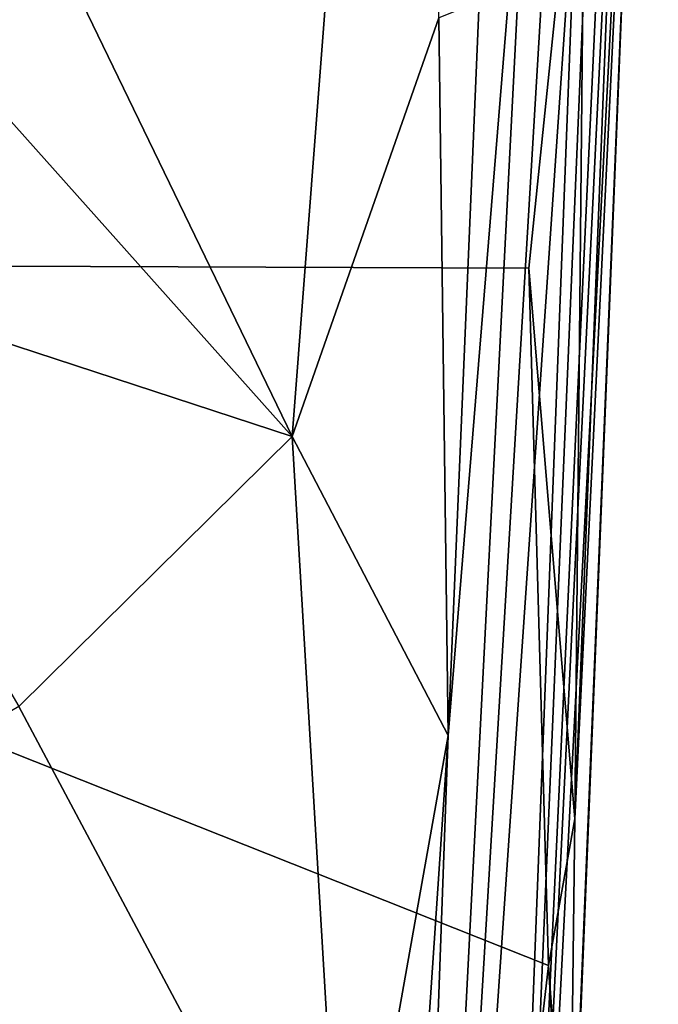
# Model space of a CAD drawing. Units: metres. Extents: x 22.82 to 26.62, y -0.14 to 3.66.
# Drawn here: x 26.33 to 26.62, y 2.51 to 2.97 of the extents above; entities that cross this region are included whole.
import ezdxf

# ---------------------------------------------------------------- set-up
doc = ezdxf.new("R2010")
doc.units = ezdxf.units.M

msp = doc.modelspace()

# ---------------------------------------------------------------- linework, layer by layer
at = {"layer": '1'}
for points in [[(26.17109, 3.35334, 4.10956), (26.45226, 2.77286, 4.18717), (26.506, 3.47258, 4.00904)], [(26.45226, 2.77286, 4.18717), (26.52008, 2.96604, 4.11355), (26.506, 3.47258, 4.00904)], [(26.62138, 3.3864, -0.70542), (26.58289, 2.59623, -1.55313), (26.61542, 3.4283, -1.11675)], [(26.58289, 2.59623, -1.55313), (26.58775, 3.10415, -1.5598), (26.61542, 3.4283, -1.11675)], [(26.61682, 3.40673, -0.45825), (26.52715, 1.57061, 0.11479), (26.62138, 3.3864, -0.70542)], [(26.52715, 1.57061, 0.11479), (26.61682, 3.40673, -0.45825), (26.61019, 3.35241, -0.19406)], [(26.52715, 1.57061, 0.11479), (26.55374, 1.73451, -1.41913), (26.62138, 3.3864, -0.70542)], [(26.62138, 3.3864, -0.70542), (26.55374, 1.73451, -1.41913), (26.58002, 2.37066, -1.47124)], [(26.58002, 2.37066, -1.47124), (26.58289, 2.59623, -1.55313), (26.62138, 3.3864, -0.70542)], [(26.17109, 3.35334, 4.10956), (26.08185, 3.18805, 4.19566), (26.45226, 2.77286, 4.18717)], [(26.59612, 3.19295, 0.50664), (26.52715, 1.57061, 0.11479), (26.61019, 3.35241, -0.19406)], [(26.58446, 3.05487, 1.1103), (26.52715, 1.57061, 0.11479), (26.59612, 3.19295, 0.50664)], [(26.08185, 3.18805, 4.19566), (26.20597, 2.85349, 4.2806), (26.45226, 2.77286, 4.18717)], [(26.48962, 1.67158, 3.80473), (26.56371, 3.11674, 3.17655), (26.52439, 2.63475, 4.17103)], [(26.56371, 3.11674, 3.17655), (26.48962, 1.67158, 3.80473), (26.57487, 3.09907, 2.06202)], [(26.53866, 2.97351, 4.06821), (26.52439, 2.63475, 4.17103), (26.56371, 3.11674, 3.17655)], [(25.75201, 2.85353, -1.575), (26.58775, 3.10415, -1.5598), (26.56159, 2.85056, -1.56645)], [(25.75201, 2.85353, -1.575), (25.78041, 3.07217, -1.57882), (26.58775, 3.10415, -1.5598)], [(26.56159, 2.85056, -1.56645), (26.58775, 3.10415, -1.5598), (26.58289, 2.59623, -1.55313)], [(26.57487, 3.09907, 2.06202), (26.48962, 1.67158, 3.80473), (26.58446, 3.05487, 1.1103)], [(26.48962, 1.67158, 3.80473), (26.52715, 1.57061, 0.11479), (26.58446, 3.05487, 1.1103)], [(26.52008, 2.96604, 4.11355), (26.52439, 2.63475, 4.17103), (26.53866, 2.97351, 4.06821)], [(26.52008, 2.96604, 4.11355), (26.45226, 2.77286, 4.18717), (26.52439, 2.63475, 4.17103)], [(26.19136, 1.82101, -1.59128), (25.75201, 2.85353, -1.575), (26.54507, 2.30672, -1.56108)], [(25.75201, 2.85353, -1.575), (26.56159, 2.85056, -1.56645), (26.57067, 2.52859, -1.56197)], [(26.54507, 2.30672, -1.56108), (25.75201, 2.85353, -1.575), (26.57067, 2.52859, -1.56197)], [(26.20597, 2.85349, 4.2806), (26.32615, 2.64816, 4.28838), (26.45226, 2.77286, 4.18717)], [(26.57067, 2.52859, -1.56197), (26.56159, 2.85056, -1.56645), (26.58289, 2.59623, -1.55313)], [(26.32615, 2.64816, 4.28838), (26.47651, 2.36568, 4.27263), (26.45226, 2.77286, 4.18717)], [(26.47651, 2.36568, 4.27263), (26.52439, 2.63475, 4.17103), (26.45226, 2.77286, 4.18717)], [(26.32615, 2.64816, 4.28838), (26.16239, 2.55173, 4.44656), (26.47651, 2.36568, 4.27263)], [(26.52439, 2.63475, 4.17103), (26.47651, 2.36568, 4.27263), (26.51231, 2.45687, 4.20999)], [(26.52439, 2.63475, 4.17103), (26.51231, 2.45687, 4.20999), (26.48962, 1.67158, 3.80473)], [(26.57067, 2.52859, -1.56197), (26.58289, 2.59623, -1.55313), (26.58002, 2.37066, -1.47124)], [(26.16239, 2.55173, 4.44656), (26.22988, 2.35018, 4.47956), (26.47651, 2.36568, 4.27263)], [(26.57067, 2.52859, -1.56197), (26.57478, 2.47166, -1.55523), (26.54507, 2.30672, -1.56108)], [(26.57478, 2.47166, -1.55523), (26.57067, 2.52859, -1.56197), (26.58002, 2.37066, -1.47124)]]:
    msp.add_3dface(points, dxfattribs=at)

doc.saveas('drawing.dxf')
